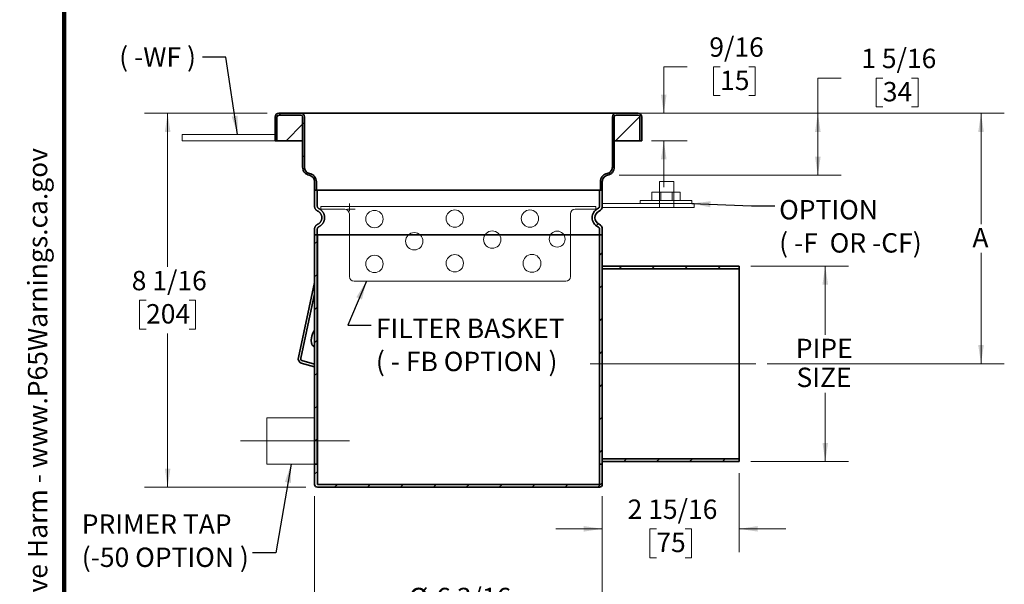
# Model space of a CAD drawing. Units: inches. Extents: x 0.2 to 12.6, y 0.1 to 16.4.
# Drawn here: x 0.2 to 8.2, y 4.6 to 9.2 of the extents above; entities that cross this region are included whole.
import ezdxf

# ---------------------------------------------------------------- set-up
doc = ezdxf.new("R2010")
doc.units = ezdxf.units.IN
doc.header["$LTSCALE"] = 1.5
doc.header["$MEASUREMENT"] = 0
doc.styles.add('SLDTEXTSTYLE0', font='TXT', dxfattribs={"width": 0.605})
doc.styles.add('SLDTEXTSTYLE2', font='TXT', dxfattribs={"width": 0.572692})
doc.styles.add('SLDTEXTSTYLE3', font='TXT', dxfattribs={"width": 0.575})
doc.dimstyles.new('SLDDIMSTYLE1', dxfattribs={"dimtxt": 0.151672, "dimasz": 0.15, "dimexe": 0, "dimexo": 0.0625, "dimgap": 0.037918, "dimtad": 0, "dimtih": 1, "dimtoh": 1, "dimdec": 6, "dimlfac": 2.666667, "dimrnd": 1e-09, "dimzin": 12, "dimdsep": 46, "dimlunit": 5, "dimtxsty": 'SLDTEXTSTYLE0', "dimsah": 1, "dimcen": 0.09, "dimadec": 0, "dimazin": 3, "dimtfac": 1, "dimtdec": 3, "dimtofl": 0, "dimtmove": 0, "dimatfit": 3, "dimfxl": 0, "dimfrac": 2, "dimtolj": 1, "dimtzin": 12, "dimarcsym": 0})
doc.dimstyles.new('SLDDIMSTYLE2', dxfattribs={"dimtxt": 0.151672, "dimasz": 0.15, "dimexe": 0, "dimexo": 0.0625, "dimgap": 0.037918, "dimtad": 0, "dimtih": 1, "dimtoh": 1, "dimdec": 0, "dimlfac": 2.666667, "dimrnd": 1e-09, "dimzin": 12, "dimdsep": 46, "dimlunit": 5, "dimtxsty": 'SLDTEXTSTYLE0', "dimsah": 1, "dimcen": 0.09, "dimadec": 0, "dimazin": 3, "dimtfac": 1, "dimtdec": 3, "dimtofl": 0, "dimtmove": 0, "dimatfit": 3, "dimfxl": 0, "dimfrac": 2, "dimtolj": 1, "dimtzin": 12, "dimarcsym": 0})
doc.dimstyles.new('SLDDIMSTYLE3', dxfattribs={"dimtxt": 0.151672, "dimasz": 0.15, "dimexe": 0, "dimexo": 0.0625, "dimgap": 0.037918, "dimtad": 0, "dimtih": 1, "dimtoh": 1, "dimdec": 6, "dimlfac": 2.666667, "dimrnd": 1e-09, "dimzin": 12, "dimdsep": 46, "dimlunit": 5, "dimtxsty": 'SLDTEXTSTYLE0', "dimsah": 1, "dimcen": 0.09, "dimadec": 0, "dimazin": 3, "dimtfac": 1, "dimtdec": 3, "dimtmove": 0, "dimatfit": 0, "dimfxl": 0, "dimfrac": 2, "dimtolj": 1, "dimtzin": 12, "dimarcsym": 0})
doc.dimstyles.new('SLDDIMSTYLE4', dxfattribs={"dimtxt": 0.18, "dimasz": 0.15, "dimexe": 0, "dimexo": 0.0625, "dimgap": 0, "dimtad": 0, "dimtih": 1, "dimtoh": 1, "dimdec": 0, "dimrnd": 1e-09, "dimzin": 0, "dimdsep": 46, "dimlunit": 5, "dimtxsty": 'Standard', "dimsah": 1, "dimcen": 0.09, "dimadec": 0, "dimazin": 0, "dimtfac": 0.15, "dimtdec": 0, "dimtofl": 0, "dimtmove": 0, "dimatfit": 3, "dimfxl": 0, "dimfrac": 2, "dimtolj": 1, "dimtzin": 0, "dimarcsym": 0})

# ---------------------------------------------------------------- blocks, each defined once
blk = doc.blocks.new('SW_NOTE_0')
at = {"color": 0, "linetype": 'Continuous', "lineweight": 50, "insert": (0, 0.302), "char_height": 0.23438, "attachment_point": 1, "style": 'SLDTEXTSTYLE0'}
blk.add_mtext('WARNING: Cancer and Reproductive Harm - www.P65Warnings.ca.gov', dxfattribs=at)
blk = doc.blocks.new('SW_NOTE_0_1')
at = {"color": 0, "linetype": 'Continuous', "lineweight": 50}
for p, q in [((-0.18, 0.013), (0.043, 0.401)), ((0.043, 0.401), (0.267, 0.013)), ((0.267, 0.013), (-0.18, 0.013))]:
    blk.add_line(p, q, dxfattribs=at)
at = {"color": 0, "linetype": 'Continuous', "lineweight": 50, "insert": (0.051, 0.302), "char_height": 0.234, "attachment_point": 2, "style": 'SLDTEXTSTYLE0'}
blk.add_mtext('!', dxfattribs=at)
blk = doc.blocks.new('prop 65')
at = {"color": 7, "linetype": 'Continuous', "lineweight": 50}
for name, p in [('SW_NOTE_0_1', (0.19, -0.032)), ('SW_NOTE_0', (0.594, -0.032))]:
    blk.add_blockref(name, p, dxfattribs=at)
blk = doc.blocks.new('_D_4')
at = {"color": 179, "linetype": 'Continuous', "lineweight": 18}
for p, q in [((4.9584, 8.44), (8.1688, 8.44)), ((7.9813, 8.44), (7.9813, 7.547)), ((7.9813, 6.4212), (7.9813, 7.3141)), ((6.26, 6.4212), (8.1688, 6.4212))]:
    blk.add_line(p, q, dxfattribs=at)
for points in [[(7.9813, 8.44), (7.9588, 8.29), (8.0038, 8.29)], [(7.9813, 6.4212), (8.0038, 6.5712), (7.9588, 6.5712)]]:
    blk.add_solid(points, dxfattribs=at)
at = {"color": 179, "linetype": 'Continuous', "lineweight": 18, "insert": (7.9119, 7.5155), "char_height": 0.1562, "attachment_point": 1, "style": 'SLDTEXTSTYLE0'}
blk.add_mtext('A', dxfattribs=at)
blk = doc.blocks.new('_D_5')
at = {"color": 179, "linetype": 'Continuous', "lineweight": 18}
for p, q in [((2.2316, 8.44), (1.2428, 8.44)), ((1.4303, 8.44), (1.4303, 7.201)), ((1.2567, 6.9334), (1.2046, 6.9334)), ((1.2046, 6.9334), (1.2046, 6.7004)), ((1.6039, 6.9334), (1.656, 6.9334)), ((1.656, 6.9334), (1.656, 6.7004)), ((1.2046, 6.7004), (1.2567, 6.7004)), ((1.4303, 5.4267), (1.4303, 6.6657)), ((1.656, 6.7004), (1.6039, 6.7004)), ((2.5422, 5.4267), (1.2428, 5.4267))]:
    blk.add_line(p, q, dxfattribs=at)
for points in [[(1.4303, 8.44), (1.4078, 8.29), (1.4528, 8.29)], [(1.4303, 5.4267), (1.4528, 5.5767), (1.4078, 5.5767)]]:
    blk.add_solid(points, dxfattribs=at)
at = {"color": 179, "linetype": 'Continuous', "lineweight": 18, "char_height": 0.15625, "attachment_point": 1, "style": 'SLDTEXTSTYLE0'}
for s, insert in [('8 1/16', (1.1409, 7.1695)), ('204', (1.2567, 6.9018))]:
    blk.add_mtext(s, dxfattribs=dict(at, insert=insert))
blk = doc.blocks.new('_D_6')
at = {"color": 179, "linetype": 'Continuous', "lineweight": 18}
for p, q in [((5.6135, 8.815), (5.426, 8.815)), ((5.426, 8.815), (5.426, 8.44)), ((5.8797, 8.815), (5.8276, 8.815)), ((5.8276, 8.815), (5.8276, 8.5821)), ((6.1112, 8.815), (6.1632, 8.815)), ((6.1632, 8.815), (6.1632, 8.5821)), ((5.8276, 8.5821), (5.8797, 8.5821)), ((6.1632, 8.5821), (6.1112, 8.5821)), ((5.3128, 8.44), (5.6135, 8.44)), ((5.3275, 8.2185), (5.6135, 8.2185)), ((5.426, 8.2185), (5.426, 7.8435))]:
    blk.add_line(p, q, dxfattribs=at)
for points in [[(5.426, 8.44), (5.4485, 8.59), (5.4035, 8.59)], [(5.426, 8.2185), (5.4035, 8.0685), (5.4485, 8.0685)]]:
    blk.add_solid(points, dxfattribs=at)
at = {"color": 179, "linetype": 'Continuous', "lineweight": 18, "char_height": 0.15625, "attachment_point": 1, "style": 'SLDTEXTSTYLE0'}
for s, insert in [('9/16', (5.7929, 9.0511)), ('15', (5.8797, 8.7835))]:
    blk.add_mtext(s, dxfattribs=dict(at, insert=insert))
blk = doc.blocks.new('_D_7')
at = {"color": 179, "linetype": 'Continuous', "lineweight": 18}
for p, q in [((6.8546, 8.7235), (6.6671, 8.7235)), ((6.6671, 8.7235), (6.6671, 8.44)), ((7.1902, 8.7235), (7.1381, 8.7235)), ((7.1381, 8.7235), (7.1381, 8.4906)), ((7.4217, 8.7235), (7.4737, 8.7235)), ((7.4737, 8.7235), (7.4737, 8.4906)), ((7.1381, 8.4906), (7.1902, 8.4906)), ((7.4737, 8.4906), (7.4217, 8.4906)), ((5.1356, 8.44), (6.8546, 8.44)), ((6.6671, 7.9399), (6.6671, 8.44)), ((5.0669, 7.9399), (6.8546, 7.9399))]:
    blk.add_line(p, q, dxfattribs=at)
for points in [[(6.6671, 8.44), (6.6446, 8.29), (6.6896, 8.29)], [(6.6671, 7.9399), (6.6896, 8.0899), (6.6446, 8.0899)]]:
    blk.add_solid(points, dxfattribs=at)
at = {"color": 179, "linetype": 'Continuous', "lineweight": 18, "char_height": 0.15625, "attachment_point": 1, "style": 'SLDTEXTSTYLE0'}
for s, insert in [('1 5/16', (7.0166, 8.9597)), ('34', (7.1902, 8.692))]:
    blk.add_mtext(s, dxfattribs=dict(at, insert=insert))
blk = doc.blocks.new('_D_8')
at = {"color": 179, "linetype": 'Continuous', "lineweight": 18}
for p, q in [((6.0334, 5.5399), (6.0334, 4.9034)), ((4.9309, 5.3555), (4.9309, 4.9034)), ((4.9309, 5.0909), (4.5559, 5.0909)), ((5.3664, 5.0909), (5.3143, 5.0909)), ((5.3143, 5.0909), (5.3143, 4.858)), ((5.5979, 5.0909), (5.65, 5.0909)), ((5.65, 5.0909), (5.65, 4.858)), ((6.0334, 5.0909), (6.4084, 5.0909)), ((5.3143, 4.858), (5.3664, 4.858)), ((5.65, 4.858), (5.5979, 4.858))]:
    blk.add_line(p, q, dxfattribs=at)
for points in [[(4.9309, 5.0909), (4.7809, 5.1134), (4.7809, 5.0684)], [(6.0334, 5.0909), (6.1834, 5.0684), (6.1834, 5.1134)]]:
    blk.add_solid(points, dxfattribs=at)
at = {"color": 179, "linetype": 'Continuous', "lineweight": 18, "char_height": 0.15625, "attachment_point": 1, "style": 'SLDTEXTSTYLE0'}
for s, insert in [('2 15/16', (5.1349, 5.3271)), ('75', (5.3664, 5.0594))]:
    blk.add_mtext(s, dxfattribs=dict(at, insert=insert))
blk = doc.blocks.new('_D_9')
at = {"color": 179, "linetype": 'Continuous', "lineweight": 18}
for p, q in [((6.1272, 7.2087), (6.9142, 7.2087)), ((6.7267, 7.2087), (6.7267, 6.6541)), ((6.7267, 5.6337), (6.7267, 6.1882)), ((6.1272, 5.6337), (6.9142, 5.6337))]:
    blk.add_line(p, q, dxfattribs=at)
for points in [[(6.7267, 7.2087), (6.7042, 7.0587), (6.7492, 7.0587)], [(6.7267, 5.6337), (6.7492, 5.7837), (6.7042, 5.7837)]]:
    blk.add_solid(points, dxfattribs=at)
at = {"color": 179, "linetype": 'Continuous', "lineweight": 18, "char_height": 0.15625, "attachment_point": 1, "style": 'SLDTEXTSTYLE0'}
for s, insert in [('PIPE', (6.4895, 6.6226)), ('SIZE', (6.4953, 6.3897))]:
    blk.add_mtext(s, dxfattribs=dict(at, insert=insert))
blk = doc.blocks.new('_D_10')
at = {"color": 179, "linetype": 'Continuous', "lineweight": 18}
for p, q in [((2.6134, 5.3555), (2.6134, 4.192)), ((4.9309, 5.3555), (4.9309, 4.192)), ((2.6134, 4.3795), (3.3375, 4.3795)), ((3.5985, 4.3795), (3.5465, 4.3795)), ((3.5465, 4.3795), (3.5465, 4.1466)), ((3.9458, 4.3795), (3.9979, 4.3795)), ((3.9979, 4.3795), (3.9979, 4.1466)), ((4.9309, 4.3795), (4.2069, 4.3795)), ((3.5465, 4.1466), (3.5985, 4.1466)), ((3.9979, 4.1466), (3.9458, 4.1466))]:
    blk.add_line(p, q, dxfattribs=at)
for points in [[(2.6134, 4.3795), (2.7634, 4.357), (2.7634, 4.402)], [(4.9309, 4.3795), (4.7809, 4.402), (4.7809, 4.357)]]:
    blk.add_solid(points, dxfattribs=at)
at = {"color": 179, "linetype": 'Continuous', "lineweight": 18, "char_height": 0.15625, "attachment_point": 1, "style": 'SLDTEXTSTYLE0'}
for s, insert in [('%%c', (3.3722, 4.6156)), ('6 3/16', (3.5934, 4.6156)), ('157', (3.5985, 4.348))]:
    blk.add_mtext(s, dxfattribs=dict(at, insert=insert))
blk = doc.blocks.new('SW_NOTE_0_10')
at = {"color": 0, "linetype": 'Continuous', "lineweight": 18, "char_height": 0.15625, "attachment_point": 1, "style": 'SLDTEXTSTYLE0'}
for s, insert in [('PRIMER TAP', (-1.3764, 0.3087)), ('(-50 OPTION )', (-1.3764, 0.0413))]:
    blk.add_mtext(s, dxfattribs=dict(at, insert=insert))
blk = doc.blocks.new('SW_NOTE_0_11')
at = {"color": 0, "linetype": 'Continuous', "lineweight": 18, "char_height": 0.15625, "attachment_point": 1}
for s, insert, style in [('OPTION', (0.0343, 0.0473), 'SLDTEXTSTYLE0'), ('( -F  OR -CF)', (0.0343, -0.2201), 'SLDTEXTSTYLE2')]:
    blk.add_mtext(s, dxfattribs=dict(at, insert=insert, style=style))
blk = doc.blocks.new('SW_NOTE_0_12')
at = {"color": 0, "linetype": 'Continuous', "lineweight": 18, "char_height": 0.15625, "attachment_point": 1, "style": 'SLDTEXTSTYLE0'}
for s, insert in [('FILTER BASKET', (0.0371, 0.0534)), ('( - FB OPTION )', (0.0371, -0.214))]:
    blk.add_mtext(s, dxfattribs=dict(at, insert=insert))

msp = doc.modelspace()

# ---------------------------------------------------------------- hatches: boundary and pattern name
at = {"linetype": 'Continuous', "lineweight": 18}
h = msp.add_hatch(dxfattribs=at)
h.set_pattern_fill('ANSI31', color=256, scale=1.5, style=0)
edge = h.paths.add_edge_path(flags=0)
edge.add_line((2.51723824, 8.41045894), (2.51723824, 8.00511984))
edge.add_spline(control_points=[(2.51723824, 8.00511984), (2.51723824, 7.95016513), (2.5712183, 7.93986112)], knot_values=[0, 0, 0, 0.884503633, 0.884503633, 0.884503633], weights=[1, 0.7477671993, 0.9417360558], degree=2, periodic=0)
edge.add_spline(control_points=[(2.5712183, 7.93986112), (2.6132028, 7.93184689), (2.6132028, 7.88910434)], knot_values=[0, 0, 0, 1, 1, 1], weights=[1, 0.7705517503, 1], degree=2, periodic=0)
edge.add_line((2.6132028, 7.88910434), (2.6132028, 7.81990776))
edge.add_line((2.6132028, 7.81990776), (2.62796658, 7.81990776))
edge.add_line((2.62796658, 7.81990776), (2.62796658, 7.88910434))
edge.add_spline(control_points=[(2.62796658, 7.88910434), (2.62796658, 7.94405905), (2.57398651, 7.95436306)], knot_values=[0, 0, 0, 1, 1, 1], weights=[1, 0.7705517503, 1], degree=2, periodic=0)
edge.add_spline(control_points=[(2.57398651, 7.95436306), (2.53200202, 7.96237729), (2.53200202, 8.00511984)], knot_values=[0, 0, 0, 0.8845036337, 0.8845036337, 0.8845036337], weights=[0.9417360561, 0.7477671991, 1], degree=2, periodic=0)
edge.add_line((2.53200202, 8.00511984), (2.53200202, 8.41045894))
edge.add_arc((2.50247446, 8.41045894), 0.02952756, 0, 90)
edge.add_line((2.50247446, 8.4399865), (2.3253091, 8.4399865))
edge.add_arc((2.3253091, 8.41045894), 0.02952756, 90, 180)
edge.add_line((2.29578154, 8.41045894), (2.29578154, 8.21852981))
edge.add_line((2.29578154, 8.21852981), (2.31054532, 8.21852981))
edge.add_line((2.31054532, 8.21852981), (2.31054532, 8.41045894))
edge.add_arc((2.3253091, 8.41045894), 0.01476378, 90, 180, ccw=False)
edge.add_line((2.3253091, 8.42522272), (2.50247446, 8.42522272))
edge.add_arc((2.50247446, 8.41045894), 0.01476378, 0.000000001, 90, ccw=False)
h = msp.add_hatch(dxfattribs=at)
h.set_pattern_fill('ANSI31', color=256, scale=1.5, style=0)
edge = h.paths.add_edge_path(flags=0)
edge.add_line((2.50247446, 8.42522272), (2.3253091, 8.42522272))
edge.add_arc((2.3253091, 8.41045894), 0.01476378, 90, 180)
edge.add_line((2.31054532, 8.41045894), (2.31054532, 8.21852981))
edge.add_line((2.31054532, 8.21852981), (2.51723824, 8.21852981))
edge.add_line((2.51723824, 8.21852981), (2.51723824, 8.41045894))
edge.add_arc((2.50247446, 8.41045894), 0.01476378, 0, 90)
h = msp.add_hatch(dxfattribs=at)
h.set_pattern_fill('ANSI31', color=256, scale=1.5, style=0)
edge = h.paths.add_edge_path(flags=0)
edge.add_spline(control_points=[(4.93111619, 7.88910434), (4.93111619, 7.93184689), (4.97310069, 7.93986112)], knot_values=[0, 0, 0, 1, 1, 1], weights=[1, 0.7705517503, 1], degree=2, periodic=0)
edge.add_spline(control_points=[(4.97310069, 7.93986112), (5.02708076, 7.95016513), (5.02708076, 8.00511984)], knot_values=[0, 0, 0, 0.884503633, 0.884503633, 0.884503633], weights=[0.9417360558, 0.7477671993, 1], degree=2, periodic=0)
edge.add_line((5.02708076, 8.00511984), (5.02708076, 8.41045894))
edge.add_arc((5.04184453, 8.41045894), 0.01476378, 90, 179.999999999, ccw=False)
edge.add_line((5.04184453, 8.42522272), (5.21900989, 8.42522272))
edge.add_arc((5.21900989, 8.41045894), 0.01476378, 0, 90, ccw=False)
edge.add_line((5.23377367, 8.41045894), (5.23377367, 8.21852981))
edge.add_line((5.23377367, 8.21852981), (5.24853745, 8.21852981))
edge.add_line((5.24853745, 8.21852981), (5.24853745, 8.41045894))
edge.add_arc((5.21900989, 8.41045894), 0.02952756, 0, 90)
edge.add_line((5.21900989, 8.4399865), (5.04184453, 8.4399865))
edge.add_arc((5.04184453, 8.41045894), 0.02952756, 90, 180)
edge.add_line((5.01231698, 8.41045894), (5.01231698, 8.00511984))
edge.add_spline(control_points=[(5.01231698, 8.00511984), (5.01231698, 7.96237729), (4.97033248, 7.95436306)], knot_values=[0, 0, 0, 0.8845036337, 0.8845036337, 0.8845036337], weights=[1, 0.7477671991, 0.9417360561], degree=2, periodic=0)
edge.add_spline(control_points=[(4.97033248, 7.95436306), (4.91635241, 7.94405905), (4.91635241, 7.88910434)], knot_values=[0, 0, 0, 1, 1, 1], weights=[1, 0.7705517503, 1], degree=2, periodic=0)
edge.add_line((4.91635241, 7.88910434), (4.91635241, 7.81990776))
edge.add_line((4.91635241, 7.81990776), (4.93111619, 7.81990776))
edge.add_line((4.93111619, 7.81990776), (4.93111619, 7.88910434))
h = msp.add_hatch(dxfattribs=at)
h.set_pattern_fill('ANSI31', color=256, scale=1.5, style=0)
edge = h.paths.add_edge_path(flags=0)
edge.add_line((5.21900989, 8.42522272), (5.04184453, 8.42522272))
edge.add_arc((5.04184453, 8.41045894), 0.01476378, 90, 180)
edge.add_line((5.02708076, 8.41045894), (5.02708076, 8.21852981))
edge.add_line((5.02708076, 8.21852981), (5.23377367, 8.21852981))
edge.add_line((5.23377367, 8.21852981), (5.23377367, 8.41045894))
edge.add_arc((5.21900989, 8.41045894), 0.01476378, 0, 90)
h = msp.add_hatch(dxfattribs=at)
h.set_pattern_fill('ANSI31', color=256, scale=1.5, style=0)
edge = h.paths.add_edge_path(flags=0)
edge.add_arc((4.88682485, 7.50507673), 0.02214567, 0, 64.623066475, ccw=False)
edge.add_line((4.90897052, 7.50507673), (4.90897052, 5.61272272))
edge.add_line((4.90897052, 5.61272272), (4.93111619, 5.61272272))
edge.add_line((4.93111619, 5.61272272), (4.93111619, 7.50507673))
edge.add_arc((4.88682485, 7.50507673), 0.04429134, 0, 64.623066475)
edge.add_arc((4.93111619, 7.59845107), 0.05905512, 115.376933525, 244.623066475, ccw=False)
edge.add_arc((4.88682485, 7.69182541), 0.04429134, 295.376933525, 360)
edge.add_line((4.93111619, 7.69182541), (4.93111619, 7.81990776))
edge.add_line((4.93111619, 7.81990776), (4.90897052, 7.81990776))
edge.add_line((4.90897052, 7.81990776), (4.90897052, 7.69182541))
edge.add_arc((4.88682485, 7.69182541), 0.02214567, 295.376933525, 360, ccw=False)
edge.add_arc((4.93111619, 7.59845107), 0.08120079, 115.376933525, 244.623066475)
h = msp.add_hatch(dxfattribs=at)
h.set_pattern_fill('ANSI31', color=256, scale=1.5, style=0)
edge = h.paths.add_edge_path(flags=0)
edge.add_line((2.6362845, 5.44922272), (2.6362845, 7.46147272))
edge.add_line((2.6362845, 7.46147272), (2.6134095, 7.46147272))
edge.add_line((2.6134095, 7.46147272), (2.6134095, 5.44922272))
edge.add_arc((2.6359095, 5.44922272), 0.0225, 180, 270)
edge.add_line((2.6359095, 5.42672272), (4.9084095, 5.42672272))
edge.add_arc((4.9084095, 5.44922272), 0.0225, 270, 360)
edge.add_line((4.9309095, 5.44922272), (4.9309095, 5.63366742))
edge.add_line((4.9309095, 5.63366742), (6.0334095, 5.63366742))
edge.add_line((6.0334095, 5.63366742), (6.0334095, 5.65616742))
edge.add_line((6.0334095, 5.65616742), (4.9309095, 5.65616742))
edge.add_line((4.9309095, 5.65616742), (4.9309095, 7.18616742))
edge.add_line((4.9309095, 7.18616742), (6.0334095, 7.18616742))
edge.add_line((6.0334095, 7.18616742), (6.0334095, 7.20866742))
edge.add_line((6.0334095, 7.20866742), (4.9309095, 7.20866742))
edge.add_line((4.9309095, 7.20866742), (4.9309095, 7.46147272))
edge.add_line((4.9309095, 7.46147272), (4.9080345, 7.46147272))
edge.add_line((4.9080345, 7.46147272), (4.9080345, 5.44922272))
edge.add_line((4.9080345, 5.44922272), (2.6362845, 5.44922272))

# ---------------------------------------------------------------- linework, layer by layer
at = {"color": 7, "linetype": 'Continuous', "lineweight": 100}
msp.add_line((0.59765625, 0.09375), (0.59765625, 16.40625), dxfattribs=at)
at = {"color": 7, "linetype": 'Continuous', "lineweight": 35}
for p, q in [((2.29578154, 8.41045894), (2.29578154, 8.21852981)), ((2.31054532, 8.21852981), (2.31054532, 8.41045894)), ((2.3253091, 8.4399865), (2.50247446, 8.4399865)), ((2.3253091, 8.42522272), (2.50247446, 8.42522272)), ((2.51723824, 8.21852981), (2.51723824, 8.41045894)), ((2.51723824, 8.41045894), (2.51723824, 8.00511984)), ((2.53200202, 8.41045894), (2.53200202, 8.00511984)), ((4.86467918, 8.4399865), (2.67963981, 8.4399865)), ((5.01231698, 8.00511984), (5.01231698, 8.41045894)), ((5.02708076, 8.41045894), (5.02708076, 8.21852981)), ((5.02708076, 8.00511984), (5.02708076, 8.41045894)), ((5.04184453, 8.4399865), (5.21900989, 8.4399865)), ((5.04184453, 8.42522272), (5.21900989, 8.42522272)), ((5.23377367, 8.41045894), (5.23377367, 8.21852981)), ((5.24853745, 8.21852981), (5.24853745, 8.41045894)), ((2.31054532, 8.21852981), (2.29578154, 8.21852981)), ((2.31054532, 8.21852981), (2.51723824, 8.21852981)), ((5.02708076, 8.21852981), (5.23377367, 8.21852981)), ((5.24853745, 8.21852981), (5.23377367, 8.21852981)), ((2.6132028, 7.88910434), (2.6132028, 7.81990776)), ((2.62796658, 7.88910434), (2.62796658, 7.81990776)), ((4.91635241, 7.81990776), (4.91635241, 7.88910434)), ((4.93111619, 7.81990776), (4.93111619, 7.88910434)), ((2.62796658, 7.81990776), (2.6132028, 7.81990776)), ((2.6132028, 7.81990776), (2.6132028, 7.69182541)), ((2.63534847, 7.81990776), (2.6132028, 7.81990776)), ((2.63534847, 7.69182541), (2.63534847, 7.81990776)), ((2.63534847, 7.81990776), (4.90897052, 7.81990776)), ((4.90897052, 7.69182541), (4.90897052, 7.81990776)), ((4.90897052, 7.81990776), (4.93111619, 7.81990776)), ((4.93111619, 7.81990776), (4.91635241, 7.81990776)), ((4.93111619, 7.69182541), (4.93111619, 7.81990776)), ((2.6132028, 5.61272272), (2.6132028, 7.50507673)), ((2.6134095, 5.44922272), (2.6134095, 7.46147272)), ((2.6362845, 7.46147272), (2.6134095, 7.46147272)), ((2.63534847, 5.61272272), (2.63534847, 7.50507673)), ((2.6362845, 5.44922272), (2.6362845, 7.46147272)), ((4.9080345, 7.46147272), (2.6362845, 7.46147272)), ((4.9080345, 7.46147272), (4.9080345, 5.44922272)), ((4.9309095, 7.46147272), (4.9080345, 7.46147272)), ((4.90897052, 5.61272272), (4.90897052, 7.50507673)), ((4.9309095, 7.46147272), (4.9309095, 7.20866742)), ((4.93111619, 5.61272272), (4.93111619, 7.50507673)), ((6.0334095, 7.20866742), (4.9309095, 7.20866742)), ((4.9309095, 7.18616742), (4.9309095, 5.65616742)), ((6.0334095, 7.18616742), (4.9309095, 7.18616742)), ((6.0334095, 7.18616742), (6.0334095, 7.20866742)), ((6.0334095, 5.65616742), (6.0334095, 7.18616742)), ((2.6132028, 7.07658079), (2.48348188, 6.47131228)), ((2.50209898, 6.46599226), (2.6132028, 6.98439476)), ((2.5068316, 6.42661698), (2.6132028, 6.3962204)), ((2.6132028, 6.41903413), (2.51143886, 6.44811415)), ((4.9309095, 5.65616742), (6.0334095, 5.65616742)), ((4.9309095, 5.63366742), (4.9309095, 5.44922272)), ((4.9309095, 5.63366742), (6.0334095, 5.63366742)), ((6.0334095, 5.63366742), (6.0334095, 5.65616742)), ((2.6132028, 5.61272272), (2.63534847, 5.61272272)), ((4.93111619, 5.61272272), (4.90897052, 5.61272272)), ((4.9084095, 5.42672272), (2.6359095, 5.42672272)), ((4.9080345, 5.44922272), (2.6362845, 5.44922272))]:
    msp.add_line(p, q, dxfattribs=at)
at = {"color": 179, "linetype": 'Continuous', "lineweight": 18}
for p, q in [((2.29578154, 8.26879172), (1.54860178, 8.26879172)), ((1.54860178, 8.21852981), (1.54860178, 8.26879172)), ((2.29578154, 8.21852981), (2.29578154, 8.26879172)), ((2.29578154, 8.21852981), (1.54860178, 8.21852981)), ((5.39265416, 7.89118105), (5.50710222, 7.89118105)), ((5.39265416, 7.89118105), (5.39265416, 7.68147859)), ((5.50710222, 7.89118105), (5.50710222, 7.68147859)), ((5.55896149, 7.80445089), (5.33095951, 7.80445089)), ((5.33095951, 7.73739148), (5.33095951, 7.80445089)), ((5.40159541, 7.80445089), (5.49458446, 7.80445089)), ((5.40159541, 7.80445089), (5.40159541, 7.73739148)), ((5.49458446, 7.80445089), (5.49458446, 7.73739148)), ((5.55896149, 7.73739148), (5.55896149, 7.80445089)), ((2.89385189, 7.65194355), (2.89385189, 7.71288105)), ((4.93042247, 7.68147859), (4.93042247, 7.7124133)), ((4.93042247, 7.7124133), (5.67038207, 7.7124133)), ((5.65284466, 7.73739148), (5.23618221, 7.73739148)), ((5.23618221, 7.7124133), (5.23618221, 7.73739148)), ((5.65284466, 7.7124133), (5.23618221, 7.7124133)), ((5.55896149, 7.73739148), (5.33095951, 7.73739148)), ((5.40159541, 7.73739148), (5.49458446, 7.73739148)), ((5.65284466, 7.7124133), (5.65284466, 7.73739148)), ((5.67038207, 7.68147859), (5.67038207, 7.7124133)), ((2.66358935, 7.66600605), (2.66358935, 7.68934911)), ((4.87899234, 7.68934911), (2.66358935, 7.68934911)), ((2.85635189, 7.66600605), (2.66358935, 7.66600605)), ((2.87978939, 7.66600605), (2.94072689, 7.66600605)), ((2.89385189, 7.62850605), (2.89385189, 7.1241589)), ((4.67437526, 7.62850605), (4.67437526, 7.1241589)), ((4.87899234, 7.66600605), (4.71187526, 7.66600605)), ((4.87899234, 7.66600605), (4.87899234, 7.68934911)), ((4.93042247, 7.68147859), (5.67038207, 7.68147859)), ((5.39265416, 7.68147859), (5.50710222, 7.68147859)), ((2.93135189, 7.0866589), (4.63687526, 7.0866589)), ((6.16628589, 6.42116742), (4.83217908, 6.42116742)), ((6.0334095, 6.42116742), (6.16628589, 6.42116742)), ((2.6132028, 5.98489384), (2.22865743, 5.98489384)), ((2.22865743, 5.61272272), (2.22865743, 5.98489384)), ((2.6132028, 5.61272272), (2.6132028, 5.98489384)), ((2.22865743, 5.79880828), (2.01843087, 5.79880828)), ((2.01843087, 5.79880828), (2.89385189, 5.79880828)), ((2.6132028, 5.61272272), (2.22865743, 5.61272272))]:
    msp.add_line(p, q, dxfattribs=at)
at = {"color": 7, "linetype": 'Continuous', "lineweight": 35, "flags": 128}
msp.add_lwpolyline([(2.6132028, 6.5591778), (2.61104236, 6.55941587), (2.60892092, 6.55989373), (2.60686723, 6.5606087), (2.60488753, 6.56155861), (2.60298784, 6.56274058), (2.60117392, 6.56415102), (2.59945129, 6.56578565), (2.59782516, 6.56763949), (2.59630049, 6.56970692), (2.5948819, 6.57198167), (2.5935737, 6.57445682), (2.59237986, 6.57712485), (2.59130401, 6.57997767), (2.59034942, 6.58300661), (2.58951898, 6.58620247), (2.58881522, 6.58955554), (2.58824027, 6.59305565), (2.58779589, 6.59669215), (2.58748341, 6.60045402), (2.58730379, 6.60432982), (2.58725758, 6.60830778), (2.58734491, 6.61237583), (2.58756553, 6.6165216), (2.58791875, 6.62073251), (2.58840351, 6.62499576), (2.58901833, 6.62929842), (2.58976136, 6.63362741), (2.59063032, 6.63796959), (2.59162259, 6.64231177), (2.59273514, 6.64664077), (2.5939646, 6.65094342), (2.59530724, 6.65520668), (2.59675898, 6.65941759), (2.59831541, 6.66356336), (2.5999718, 6.66763141), (2.60172312, 6.67160937), (2.60356406, 6.67548517), (2.60548902, 6.67924703), (2.60749215, 6.68288354), (2.60956738, 6.68638365), (2.6117084, 6.68973672), (2.6132028, 6.69193369)], dxfattribs=at)
at = {"color": 179, "linetype": 'Continuous', "lineweight": 18}
for centre, radius in [((3.096228, 7.58738066), 0.0699251), ((3.74315458, 7.59151919), 0.0699251), ((4.34819284, 7.59151919), 0.0699251), ((3.41671803, 7.40868319), 0.0699251), ((4.04432918, 7.42210848), 0.0699251), ((4.5672336, 7.4258747), 0.0640413), ((3.096228, 7.22610099), 0.0699251), ((3.74315458, 7.2311853), 0.0699251), ((4.36472177, 7.23035684), 0.07224187)]:
    msp.add_circle(centre, radius, dxfattribs=at)
at = {"color": 7, "linetype": 'Continuous', "lineweight": 35}
for centre, radius, start, end in [((2.3253091, 8.41045894), 0.02952756, 90, 180), ((2.3253091, 8.41045894), 0.01476378, 90, 180), ((2.50247446, 8.41045894), 0.02952756, 0, 90), ((2.50247446, 8.41045894), 0.01476378, 0, 90), ((5.04184453, 8.41045894), 0.02952756, 90, 180), ((5.04184453, 8.41045894), 0.01476378, 90, 180), ((5.21900989, 8.41045894), 0.02952756, 0, 90), ((5.21900989, 8.41045894), 0.01476378, 0, 90), ((4.93111619, 7.59845107), 0.08120079, 115.376933525, 244.623066475), ((4.93111619, 7.59845107), 0.05905512, 115.376933525, 244.623066475), ((4.88682485, 7.69182541), 0.02214567, 295.376933525, 0), ((4.88682485, 7.69182541), 0.04429134, 295.376933525, 0), ((4.88682485, 7.50507673), 0.04429134, 0, 64.623066475), ((4.88682485, 7.50507673), 0.02214567, 0, 64.623066475), ((2.59256096, 6.59855631), 0.03448842, 282.958680992, 306.763630769), ((2.5198997, 6.46189084), 0.03761676, 165.495365113, 249.671561782), ((2.51660843, 6.46219356), 0.01499848, 165.328760518, 249.838166377), ((2.6359095, 5.44922272), 0.0225, 180, 270), ((4.9084095, 5.44922272), 0.0225, 270, 0)]:
    msp.add_arc(centre, radius, start, end, dxfattribs=at)
at = {"color": 179, "linetype": 'Continuous', "lineweight": 18}
for centre, start, end in [((2.85635189, 7.62850605), 0, 90), ((4.71187526, 7.62850605), 90, 180), ((2.93135189, 7.1241589), 180, 270), ((4.63687526, 7.1241589), 270, 0)]:
    msp.add_arc(centre, 0.0375, start, end, dxfattribs=at)
at = {"color": 7, "linetype": 'Continuous', "lineweight": 35}
for points, knots in [([(2.50247446, 8.4399865), (2.50247446, 8.4399865), (2.52114098, 8.4399865), (2.587589, 8.4399865), (2.63265397, 8.4399865), (2.67963981, 8.4399865)], [0, 0, 0, 0, 0.5, 0.5, 1, 1, 1, 1]), ([(4.86467918, 8.4399865), (4.91166502, 8.4399865), (4.95673, 8.4399865), (5.02317801, 8.4399865), (5.04184453, 8.4399865), (5.04184453, 8.4399865)], [0, 0, 0, 0, 0.5, 0.5, 1, 1, 1, 1]), ([(2.51723824, 8.00511984), (2.51723824, 7.99827096), (2.51832105, 7.99096398), (2.52320197, 7.97657967), (2.52701424, 7.96952589), (2.53704092, 7.95713402), (2.5432403, 7.9518236), (2.55677225, 7.94386869), (2.56407467, 7.94122474), (2.5712183, 7.93986112)], [0, 0, 0, 0, 0.25, 0.25, 0.5, 0.5, 0.75, 0.75, 1, 1, 1, 1]), ([(2.53200202, 8.00511984), (2.53200202, 7.99979293), (2.5328442, 7.99410973), (2.53664047, 7.98292193), (2.53960557, 7.97743566), (2.54740411, 7.96779753), (2.55222584, 7.96366721), (2.56275069, 7.95748006), (2.56843035, 7.95542365), (2.57398651, 7.95436306)], [0, 0, 0, 0, 0.25, 0.25, 0.5, 0.5, 0.75, 0.75, 1, 1, 1, 1]), ([(2.6132028, 7.88910434), (2.6132028, 7.89459356), (2.61230585, 7.90041649), (2.60835763, 7.91176108), (2.60529858, 7.91726182), (2.59739436, 7.92681756), (2.59256475, 7.93085374), (2.58216165, 7.93685904), (2.57661018, 7.93883189), (2.5712183, 7.93986112)], [0, 0, 0, 0, 0.25, 0.25, 0.5, 0.5, 0.75, 0.75, 1, 1, 1, 1]), ([(2.62796658, 7.88910434), (2.62796658, 7.89616191), (2.62681335, 7.90364854), (2.62173707, 7.91823444), (2.61780401, 7.92530682), (2.60764144, 7.93759276), (2.60143195, 7.94278214), (2.58805653, 7.95050325), (2.58091892, 7.95303977), (2.57398651, 7.95436306)], [0, 0, 0, 0, 0.25, 0.25, 0.5, 0.5, 0.75, 0.75, 1, 1, 1, 1]), ([(4.97033248, 7.95436306), (4.96340007, 7.95303977), (4.95626246, 7.95050325), (4.94288705, 7.94278214), (4.93667755, 7.93759276), (4.92651498, 7.92530682), (4.92258192, 7.91823444), (4.91750564, 7.90364854), (4.91635241, 7.89616191), (4.91635241, 7.88910434)], [0, 0, 0, 0, 0.25, 0.25, 0.5, 0.5, 0.75, 0.75, 1, 1, 1, 1]), ([(4.97310069, 7.93986112), (4.96770882, 7.93883189), (4.96215734, 7.93685904), (4.95175424, 7.93085374), (4.94692463, 7.92681756), (4.93902041, 7.91726182), (4.93596136, 7.91176108), (4.93201315, 7.90041649), (4.93111619, 7.89459356), (4.93111619, 7.88910434)], [0, 0, 0, 0, 0.25, 0.25, 0.5, 0.5, 0.75, 0.75, 1, 1, 1, 1]), ([(4.97011696, 7.95433362), (4.97008492, 7.95432897), (4.96996762, 7.95431196), (4.96900029, 7.95419676), (4.96794473, 7.95406215), (4.96701202, 7.95401217), (4.96689438, 7.95400586)], [0, 0, 0, 0, 0.14932882682, 0.5466942657, 0.94282465298, 1, 1, 1, 1]), ([(4.97033248, 7.95436306), (4.97588864, 7.95542365), (4.9815683, 7.95748006), (4.99209315, 7.96366721), (4.99691488, 7.96779753), (5.00471342, 7.97743566), (5.00767852, 7.98292193), (5.01147479, 7.99410973), (5.01231698, 7.99979293), (5.01231698, 8.00511984)], [0, 0, 0, 0, 0.25, 0.25, 0.5, 0.5, 0.75, 0.75, 1, 1, 1, 1]), ([(4.97310069, 7.93986112), (4.98024432, 7.94122474), (4.98754674, 7.94386869), (5.0010787, 7.9518236), (5.00727807, 7.95713402), (5.01730476, 7.96952589), (5.02111702, 7.97657967), (5.02599794, 7.99096398), (5.02708076, 7.99827096), (5.02708076, 8.00511984)], [0, 0, 0, 0, 0.25, 0.25, 0.5, 0.5, 0.75, 0.75, 1, 1, 1, 1]), ([(5.01781489, 7.97129496), (5.0180446, 7.97168477), (5.01855007, 7.97254256), (5.01922368, 7.97376821), (5.01963695, 7.97456684), (5.01984918, 7.97497697)], [0, 0, 0, 0, 0.2883513688, 0.6345335255, 1, 1, 1, 1]), ([(2.6132028, 7.69182541), (2.61323243, 7.69059805), (2.61329169, 7.68814334), (2.61377123, 7.68445118), (2.61454689, 7.68077622), (2.6156382, 7.67718088), (2.61701511, 7.6737242), (2.61867328, 7.67039308), (2.6206262, 7.66718365), (2.6228448, 7.6641517), (2.62528877, 7.66134609), (2.62795536, 7.65875031), (2.63086299, 7.65637316), (2.63434721, 7.653953), (2.6369916, 7.652591), (2.63851214, 7.65180784)], [0, 0, 0, 0, 0.0737103757, 0.1474207514, 0.223272573, 0.2991243946, 0.3728347703, 0.446545146, 0.5223969676, 0.5982487892, 0.6719591649, 0.7456695406, 0.8215213622, 0.8973731838, 1, 1, 1, 1]), ([(2.64800314, 7.67181662), (2.64691959, 7.67239606), (2.64472106, 7.67357175), (2.64186938, 7.67599307), (2.63941852, 7.67884696), (2.637503, 7.68205266), (2.63614863, 7.68556298), (2.63545054, 7.68885433), (2.63537783, 7.69097088), (2.63534847, 7.69182541)], [0, 0, 0, 0, 0.147411114, 0.2990971603, 0.4465082743, 0.5981943206, 0.7456054346, 0.8972914809, 1, 1, 1, 1]), ([(2.63851214, 7.65180784), (2.63997378, 7.6510708), (2.64289705, 7.64959671), (2.64707089, 7.64690922), (2.6510548, 7.64387482), (2.65476241, 7.64050567), (2.6581398, 7.63687168), (2.66120518, 7.63297063), (2.66395559, 7.62878403), (2.66634021, 7.62437879), (2.66832402, 7.61983139), (2.6699254, 7.61513571), (2.67113504, 7.61027455), (2.67202833, 7.60469443), (2.67235295, 7.59909255), (2.67212114, 7.59354176), (2.67150507, 7.58861873), (2.67046443, 7.58371882), (2.66901109, 7.57892503), (2.66717474, 7.57431612), (2.66496397, 7.56987463), (2.66236005, 7.56559539), (2.65940193, 7.56155279), (2.6561433, 7.55781198), (2.65258784, 7.55435093), (2.64871101, 7.5511814), (2.64406537, 7.54795453), (2.64053953, 7.54613852), (2.63851214, 7.5450943)], [0, 0, 0, 0, 0.0368551879, 0.0737103757, 0.1116362865, 0.1495621973, 0.1864173852, 0.223272573, 0.2611984838, 0.2991243946, 0.3359795825, 0.3728347703, 0.4107606811, 0.4486865919, 0.5, 0.5368551879, 0.5737103757, 0.6116362865, 0.6495621973, 0.6864173852, 0.723272573, 0.7611984838, 0.7991243946, 0.8359795825, 0.8728347703, 0.9107606811, 0.9486865919, 1, 1, 1, 1]), ([(2.64800314, 7.52508552), (2.65001289, 7.52609895), (2.6540324, 7.52812581), (2.65977143, 7.53182111), (2.6652493, 7.53599342), (2.67034727, 7.54062599), (2.67499117, 7.54562273), (2.67920607, 7.55098668), (2.68298789, 7.55674325), (2.68626673, 7.56280045), (2.68899447, 7.56905311), (2.69119638, 7.57550975), (2.69285958, 7.58219353), (2.69383992, 7.58831729), (2.69431262, 7.5937478), (2.69446904, 7.59913123), (2.6942155, 7.60520161), (2.69336843, 7.61197047), (2.69193754, 7.61870793), (2.68993919, 7.62529937), (2.68741422, 7.63163663), (2.6843744, 7.63774366), (2.68079404, 7.64362767), (2.67672652, 7.64918605), (2.67224628, 7.65433041), (2.66735611, 7.65908653), (2.6620309, 7.66345548), (2.65691537, 7.66695981), (2.65221879, 7.6697296), (2.64940992, 7.67112017), (2.64800314, 7.67181662)], [0, 0, 0, 0, 0.036853603, 0.073707206, 0.1116314858, 0.1495557657, 0.1864093687, 0.2232629717, 0.2611872516, 0.2991115315, 0.3359651344, 0.3728187374, 0.4107430173, 0.4486672972, 0.4742906188, 0.5, 0.536853603, 0.573707206, 0.6116314858, 0.6495557657, 0.6864093687, 0.7232629717, 0.7611872516, 0.7991115315, 0.8359651344, 0.8728187374, 0.9107430173, 0.9486672972, 0.9742906188, 1, 1, 1, 1]), ([(2.6132028, 7.50507673), (2.61323243, 7.50630409), (2.61329169, 7.5087588), (2.61377123, 7.51245096), (2.61454689, 7.51612593), (2.6156382, 7.51972126), (2.61701511, 7.52317794), (2.61867328, 7.52650906), (2.6206262, 7.52971849), (2.6228448, 7.53275044), (2.62528877, 7.53555605), (2.62795536, 7.53815184), (2.63086299, 7.54052898), (2.63434721, 7.54294914), (2.6369916, 7.54431114), (2.63851214, 7.5450943)], [0, 0, 0, 0, 0.07371037571, 0.14742075141, 0.22327257301, 0.29912439461, 0.37283477032, 0.44654514603, 0.52239696763, 0.59824878923, 0.67195916494, 0.74566954064, 0.82152136224, 0.89737318384, 1, 1, 1, 1]), ([(2.63534847, 7.50507673), (2.63540762, 7.50630406), (2.63552764, 7.50879431), (2.63649317, 7.51240854), (2.63802131, 7.515846), (2.64009675, 7.51895056), (2.64268791, 7.52167867), (2.64536249, 7.52371998), (2.64724365, 7.52469277), (2.64800314, 7.52508552)], [0, 0, 0, 0, 0.147411114, 0.2990971603, 0.4465082743, 0.5981943206, 0.7456054346, 0.8972914809, 1, 1, 1, 1])]:
    msp.add_open_spline(points, degree=3, knots=knots, dxfattribs=at)

# ---------------------------------------------------------------- block references
at = {"xscale": 0.6666666666666666, "yscale": 0.6666666666666666, "zscale": 0.6666666666666666, "rotation": 90.0000000000002}
msp.add_blockref('prop 65', (0.48467419, 0.82524935), dxfattribs=at)
at = {"color": 179, "linetype": 'Continuous', "lineweight": 18}
for name, p in [('SW_NOTE_0_11', (6.32108339, 7.69357255)), ('SW_NOTE_0_12', (3.07027003, 6.73184048)), ('SW_NOTE_0_10', (2.11492839, 4.89865683))]:
    msp.add_blockref(name, p, dxfattribs=at)

# ---------------------------------------------------------------- texts
at = {"color": 179, "linetype": 'Continuous', "lineweight": 18, "insert": (1.03996903, 8.97215102), "char_height": 0.15625, "attachment_point": 1, "style": 'SLDTEXTSTYLE3'}
msp.add_mtext('( -WF )', dxfattribs=at)

# ---------------------------------------------------------------- dimensions: what is measured, and where the dimension line sits
at = {"color": 179, "linetype": 'Continuous', "lineweight": 18}
for base, p1, p2, dimstyle, picture, middle in [((5.42604106, 8.4399865), (5.23377367, 8.21852981), (5.21900989, 8.4399865), 'SLDDIMSTYLE3', '_D_6', (5.42604106, 8.81500502)), ((6.66708352, 8.4399865), (4.97310069, 7.93986112), (5.04184453, 8.4399865), 'SLDDIMSTYLE1', '_D_7', (6.66708352, 8.7235251)), ((1.43029621, 5.42672272), (2.3253091, 8.4399865), (2.6359095, 5.42672272), 'SLDDIMSTYLE1', '_D_5', (1.43029621, 6.93335461))]:
    dim = msp.add_linear_dim(base=base, p1=p1, p2=p2, angle=90, dimstyle=dimstyle, dxfattribs=at)
    dim.commit()
    dim.dimension.update_dxf_attribs({"geometry": picture, "text_midpoint": middle, "dimtype": 160})
for base, p1, p2, text, picture, middle in [((7.9813136, 8.4399865), (6.16628589, 6.42116742), (4.86467918, 8.4399865), 'A', '_D_4', (7.9813136, 7.43057696)), ((6.72674984, 7.20866742), (6.0334095, 5.63366742), (6.0334095, 7.20866742), 'PIPE\\PSIZE', '_D_9', (6.72674984, 6.42116742))]:
    dim = msp.add_linear_dim(base=base, p1=p1, p2=p2, angle=90, text=text, dimstyle='SLDDIMSTYLE2', dxfattribs=at)
    dim.commit()
    dim.dimension.update_dxf_attribs({"geometry": picture, "text_midpoint": middle, "dimtype": 160})
dim = msp.add_linear_dim(base=(6.0334095, 5.09093203), p1=(4.9309095, 5.44922272), p2=(6.0334095, 5.63366742), dimstyle='SLDDIMSTYLE3', dxfattribs=at)
dim.commit()
dim.dimension.update_dxf_attribs({"geometry": '_D_8', "text_midpoint": (5.4821595, 5.09093203), "dimtype": 160})
dim = msp.add_linear_dim(base=(4.9309095, 4.37948716), p1=(2.6134095, 5.44922272), p2=(4.9309095, 5.44922272), text='%%c<>', dimstyle='SLDDIMSTYLE1', dxfattribs=at)
dim.commit()
dim.dimension.update_dxf_attribs({"geometry": '_D_10', "text_midpoint": (3.7721595, 4.37948716), "dimtype": 160})

# ---------------------------------------------------------------- leaders
for points in [[(1.99346577, 8.26879172), (1.89844157, 8.89148535), (1.71094157, 8.89148535)], [(5.65284466, 7.7124133), (6.13358339, 7.69357255), (6.32108339, 7.69357255)], [(3.03056517, 7.0866589), (2.88277003, 6.73184048), (3.07027003, 6.73184048)], [(2.42465532, 5.61272272), (2.30242839, 4.89865683), (2.11492839, 4.89865683)]]:
    msp.add_leader(points, dimstyle='SLDDIMSTYLE4', dxfattribs=at)

doc.saveas('drawing.dxf')
